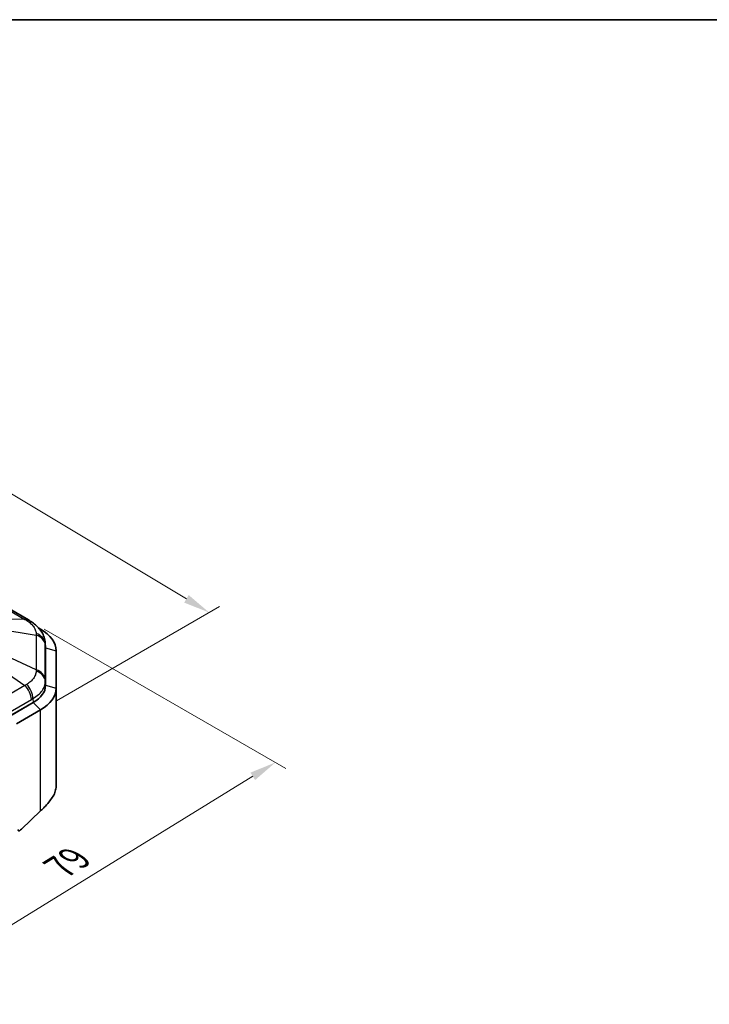
# Model space of a CAD drawing. Units: millimetres. Extents: x 1285 to 3661, y 1052 to 1473.
# Drawn here: x 1481 to 1579, y 1334 to 1473 of the extents above; entities that cross this region are included whole.
import ezdxf

# ---------------------------------------------------------------- set-up
doc = ezdxf.new("R2010")
doc.units = ezdxf.units.MM
for name, color, linetype, lineweight in [('Border (ISO)', 7, 'Continuous', 35), ('Dimension (ISO)', 7, 'Continuous', 18), ('Visible (ISO)', 7, 'Continuous', 35), ('Visible Narrow (ISO)', 7, 'Continuous', 25)]:
    doc.layers.add(name, color=color, linetype=linetype, lineweight=lineweight)
doc.styles.add('Note Text (TK)', font='txt')
doc.dimstyles.new('Default - Method 1b (TK)', dxfattribs={"dimscale": 1.5, "dimtxt": 2.5, "dimasz": 2.5, "dimexe": 1, "dimexo": 1.5, "dimgap": 1, "dimtad": 1, "dimtoh": 1, "dimrnd": 1e-08, "dimdsep": 46, "dimtxsty": 'Note Text (TK)', "dimcen": 0.09, "dimdle": 5, "dimclrd": 100, "dimclre": 100, "dimclrt": 7, "dimadec": 1, "dimazin": 1, "dimtfac": 1, "dimtmove": 0, "dimatfit": 3, "dimfxl": 0, "dimtolj": 1, "dimlwd": -1, "dimlwe": -1, "dimarcsym": 0})

# ---------------------------------------------------------------- blocks, each defined once
blk = doc.blocks.new('図面枠 tk図枠')
at = {"layer": 'Border (ISO)'}
blk.add_line((14.5, 289), (405.5, 289), dxfattribs=at)
blk = doc.blocks.new('*D27')
at = {"layer": 'Defpoints', "color": 0, "transparency": 16777216}
for p in [(1482.13, 1388.3), (1517.14, 1368.09), (1428, 1354.74)]:
    blk.add_point(p, dxfattribs=at)
at = {"layer": 'Dimension (ISO)', "color": 100, "transparency": 16777216}
for p, q in [((1484.35, 1387.02), (1518.61, 1367.24)), ((1465.97, 1336.62), (1513.94, 1366.13)), ((1430.21, 1353.46), (1464.25, 1333.81))]:
    blk.add_line(p, q, dxfattribs=at)
for points in [[(1513.61, 1366.66), (1514.27, 1365.6), (1517.14, 1368.09)], [(1465.64, 1337.15), (1466.29, 1336.09), (1462.77, 1334.66)]]:
    blk.add_solid(points, dxfattribs=at)
at = {"layer": 'Dimension (ISO)', "color": 7, "transparency": 16777216, "insert": (1485.89, 1352.83), "char_height": 3.75, "attachment_point": 4, "rotation": 31.5927, "style": 'Note Text (TK)'}
blk.add_mtext('\\A1;{\\Q-28.407;\\W0.830;\\H0.816x; \\fＭＳ Ｐゴシック|b0|i0;\\H3.7310;79}', dxfattribs=at)
blk = doc.blocks.new('*D29')
at = {"layer": 'Defpoints', "color": 0, "transparency": 16777216}
for p in [(1396.03, 1428.06), (1507.75, 1389.36), (1483.86, 1375.57)]:
    blk.add_point(p, dxfattribs=at)
at = {"layer": 'Dimension (ISO)', "color": 100, "transparency": 16777216}
for p, q in [((1398.26, 1429.35), (1421.64, 1442.84)), ((1423.36, 1440.05), (1504.53, 1391.29)), ((1486.09, 1376.85), (1509.23, 1390.22))]:
    blk.add_line(p, q, dxfattribs=at)
for points in [[(1423.69, 1440.59), (1423.04, 1439.52), (1420.15, 1441.98)], [(1504.86, 1391.83), (1504.21, 1390.76), (1507.75, 1389.36)]]:
    blk.add_solid(points, dxfattribs=at)
at = {"layer": 'Dimension (ISO)', "color": 7, "transparency": 16777216, "insert": (1461.55, 1421.04), "char_height": 3.75, "attachment_point": 4, "rotation": 329.0054, "style": 'Note Text (TK)'}
blk.add_mtext('\\A1;{\\Q29.005;\\W0.825;\\H0.816x; \\fＭＳ Ｐゴシック|b0|i0;\\H3.7310;126}', dxfattribs=at)

msp = doc.modelspace()

# ---------------------------------------------------------------- linework, layer by layer
at = {"layer": 'Visible (ISO)'}
for p, q in [((1413.2696, 1428.06), (1482.1338, 1388.3013)), ((1483.858, 1386.9869), (1483.6293, 1387.1189)), ((1484.5166, 1385.0157), (1484.5509, 1384.4557)), ((1484.5547, 1384.3333), (1484.5547, 1379.0381)), ((1484.5547, 1384.3333), (1484.5547, 1379.0381)), ((1486.0547, 1378.6298), (1486.0547, 1383.925)), ((1486.0547, 1364.7494), (1486.0547, 1378.6298)), ((1482.7973, 1376.5886), (1446.7141, 1355.7559)), ((1482.7973, 1376.5886), (1479.0015, 1374.397)), ((1480.4219, 1373.5841), (1483.858, 1375.5679)), ((1483.858, 1361.2297), (1481.1432, 1358.6173))]:
    msp.add_line(p, q, dxfattribs=at)
for centre, major_axis, ratio, start_param, end_param in [((1479.4514, 1374.1013), (6.2965, -15.208), 0.70846511, 2.37448945, 2.39608555), ((1478.5547, 1383.925), (7.5, 0), 0.57735027, 0, 0.78539816), ((1478.5547, 1384.3333), (6, 0), 0.57735027, 0, 0.03536271), ((1478.5547, 1384.3333), (6, 0), 0.57735027, 0, 0.03536271), ((1478.5547, 1379.0381), (6, 0), 0.57735027, 5.49778714, 6.28318531), ((1478.5547, 1379.0381), (6, 0), 0.57735027, 5.49778714, 6.28318531), ((1478.5547, 1378.6298), (7.5, 0), 0.57735027, 5.49778714, 6.28318531)]:
    msp.add_ellipse(centre, major_axis=major_axis, ratio=ratio, start_param=start_param, end_param=end_param, dxfattribs=at)
for points, knots in [([(1482.3963, 1388.146), (1482.6051, 1388.0196), (1482.808, 1387.8796), (1483.1953, 1387.5685), (1483.3798, 1387.3973), (1483.7206, 1387.0203), (1483.8769, 1386.8149), (1484.1511, 1386.3621), (1484.2681, 1386.1155), (1484.4422, 1385.587), (1484.499, 1385.3041), (1484.5166, 1385.0157)], [-0.310576309, -0.310576309, -0.310576309, -0.310576309, -0.251265991, -0.251265991, -0.191955673, -0.191955673, -0.132645355, -0.132645355, -0.073335037, -0.073335037, -0.014024719, -0.014024719, -0.014024719, -0.014024719]), ([(1486.0547, 1364.7494), (1486.0547, 1364.5026), (1486.0181, 1364.2559), (1485.8727, 1363.7697), (1485.7639, 1363.5301), (1485.6207, 1363.2977)], [-1.023950645, -1.023950645, -1.023950645, -1.023950645, -0.921394021, -0.921394021, -0.818837336, -0.818837336, -0.818837336, -0.818837336]), ([(1485.6207, 1363.2977), (1485.6206, 1363.2975), (1485.6205, 1363.2973), (1485.6203, 1363.2972), (1485.491, 1363.0873), (1485.3332, 1362.8658), (1484.9703, 1362.4025), (1484.7653, 1362.1612), (1484.5448, 1361.9132)], [-0.818837336, -0.818837336, -0.818837336, -0.818837336, -0.818764924, -0.818764924, -0.818764924, -0.726177923, -0.726177923, -0.633590922, -0.633590922, -0.633590922, -0.633590922]), ([(1484.5448, 1361.9132), (1484.5447, 1361.9131), (1484.5446, 1361.913), (1484.5445, 1361.9129), (1484.4394, 1361.7947), (1484.3295, 1361.6785), (1484.1005, 1361.4506), (1483.9814, 1361.3389), (1483.858, 1361.2297)], [-0.633590922, -0.633590922, -0.633590922, -0.633590922, -0.6335529568, -0.6335529568, -0.6335529568, -0.5894085943, -0.5894085943, -0.5452642318, -0.5452642318, -0.5452642318, -0.5452642318]), ([(1481.1432, 1358.6173), (1481.0668, 1358.5438), (1480.9916, 1358.4875), (1480.8739, 1358.4276), (1480.829, 1358.4142), (1480.7604, 1358.4123), (1480.7333, 1358.419), (1480.6909, 1358.4489), (1480.6757, 1358.4699), (1480.6558, 1358.5227), (1480.6511, 1358.5533), (1480.6506, 1358.5867)], [0, 0, 0, 0, 0.034174176, 0.034174176, 0.058969203, 0.058969203, 0.078341767, 0.078341767, 0.095841723, 0.095841723, 0.112782339, 0.112782339, 0.112782339, 0.112782339])]:
    msp.add_open_spline(points, degree=3, knots=knots, dxfattribs=at)
at = {"layer": 'Visible Narrow (ISO)'}
for p, q in [((1412.7717, 1428.1445), (1481.6358, 1388.3857)), ((1481.6358, 1388.3857), (1475.8291, 1388.4432)), ((1476.7262, 1387.1928), (1483.2325, 1386.1602)), ((1483.7535, 1386.9668), (1483.858, 1386.9869)), ((1483.2325, 1386.1602), (1483.2325, 1381.235)), ((1483.2325, 1381.235), (1476.7262, 1384.2371)), ((1484.52, 1379.7899), (1484.52, 1384.7151)), ((1484.5202, 1384.8967), (1484.5547, 1384.3333)), ((1484.5547, 1384.3333), (1486.0547, 1383.925)), ((1475.8291, 1382.9867), (1481.6358, 1379.0095)), ((1484.5547, 1379.0381), (1484.5202, 1379.6015)), ((1481.6358, 1379.0095), (1446.0057, 1358.4384)), ((1484.5547, 1379.0381), (1486.0547, 1378.6298)), ((1446.9161, 1356.4677), (1482.5462, 1377.0388)), ((1482.7729, 1377.1661), (1482.7973, 1376.5886)), ((1482.7973, 1376.5886), (1483.858, 1375.5679)), ((1483.858, 1361.2297), (1483.858, 1375.5679))]:
    msp.add_line(p, q, dxfattribs=at)
for centre, major_axis, ratio, start_param, end_param in [((1481.1338, 1386.5692), (1, 1.7321), 0.57735027, 0, 0.42247239), ((1481.3605, 1386.4351), (1.0358, 1.7109), 0.56161289, 0, 0.44050645), ((1482.5227, 1384.8152), (2, -0.0046), 0.83103403, 0.05185779, 1.21594434), ((1482.5225, 1384.6336), (2, 0), 0.81649658, 0.0499584, 1.20787056), ((1482.5227, 1379.52), (2, 0.0043), 0.80142068, 0.04822375, 1.2123103), ((1482.5225, 1379.7084), (2, 0), 0.81649658, 0.0499584, 1.20787056), ((1481.1338, 1377.7727), (-1, 1.7321), 0.57735027, 3.97694921, 5.13486137), ((1481.3605, 1377.9001), (0.9588, -1.7552), 0.59122624, 0.84915397, 2.01324052)]:
    msp.add_ellipse(centre, major_axis=major_axis, ratio=ratio, start_param=start_param, end_param=end_param, dxfattribs=at)
for points, knots in [([(1481.6358, 1388.3857), (1481.678, 1388.3604), (1481.7201, 1388.3349), (1481.804, 1388.2832), (1481.8459, 1388.2571), (1481.8877, 1388.2307)], [-0.0320438574, -0.0320438574, -0.0320438574, -0.0320438574, -0.0160219287, -0.0160219287, 0, 0, 0, 0]), ([(1481.8877, 1388.2307), (1482.0904, 1388.1029), (1482.2752, 1387.9642), (1482.5987, 1387.6717), (1482.7371, 1387.5183), (1482.8501, 1387.3604), (1482.9546, 1387.2144), (1483.0383, 1387.0635), (1483.1702, 1386.7337), (1483.2112, 1386.5522), (1483.2212, 1386.3721)], [-0.310576309, -0.310576309, -0.310576309, -0.310576309, -0.232932232, -0.232932232, -0.155288154, -0.155288154, -0.155288154, -0.083468504, -0.083468504, 0, 0, 0, 0]), ([(1483.2212, 1386.3721), (1483.2231, 1386.3375), (1483.225, 1386.3026), (1483.2288, 1386.232), (1483.2306, 1386.1963), (1483.2325, 1386.1602)], [-0.0320438574, -0.0320438574, -0.0320438574, -0.0320438574, -0.0160219287, -0.0160219287, 0, 0, 0, 0]), ([(1484.52, 1384.7151), (1484.52, 1384.746), (1484.52, 1384.7765), (1484.5201, 1384.8371), (1484.5201, 1384.867), (1484.5202, 1384.8967)], [0, 0, 0, 0, 0.0160219287, 0.0160219287, 0.0320438574, 0.0320438574, 0.0320438574, 0.0320438574]), ([(1483.2212, 1381.0224), (1483.2119, 1380.8484), (1483.1757, 1380.6742), (1483.0501, 1380.3343), (1482.961, 1380.1691), (1482.8476, 1380.0114), (1482.7427, 1379.8654), (1482.6162, 1379.7248), (1482.3018, 1379.4386), (1482.1056, 1379.2943), (1481.8877, 1379.1638)], [-0.310576309, -0.310576309, -0.310576309, -0.310576309, -0.232932232, -0.232932232, -0.155288154, -0.155288154, -0.155288154, -0.083468504, -0.083468504, 0, 0, 0, 0]), ([(1483.2325, 1381.235), (1483.2306, 1381.2001), (1483.2288, 1381.1649), (1483.225, 1381.094), (1483.2231, 1381.0584), (1483.2212, 1381.0224)], [-0.0320438574, -0.0320438574, -0.0320438574, -0.0320438574, -0.0160219287, -0.0160219287, 0, 0, 0, 0]), ([(1482.7729, 1377.1661), (1483.0689, 1377.3309), (1483.335, 1377.5165), (1483.7582, 1377.8886), (1483.9273, 1378.0729), (1484.0654, 1378.265), (1484.2146, 1378.4727), (1484.3292, 1378.6911), (1484.4824, 1379.1408), (1484.5205, 1379.3715), (1484.5202, 1379.6015)], [0, 0, 0, 0, 0.083468504, 0.083468504, 0.155288154, 0.155288154, 0.155288154, 0.232932232, 0.232932232, 0.310576309, 0.310576309, 0.310576309, 0.310576309]), ([(1484.5202, 1379.6015), (1484.5201, 1379.6335), (1484.5201, 1379.6652), (1484.52, 1379.728), (1484.52, 1379.7591), (1484.52, 1379.7899)], [0, 0, 0, 0, 0.0160219287, 0.0160219287, 0.0320438574, 0.0320438574, 0.0320438574, 0.0320438574]), ([(1481.8877, 1379.1638), (1481.8459, 1379.1388), (1481.804, 1379.1134), (1481.7201, 1379.062), (1481.678, 1379.0359), (1481.6358, 1379.0095)], [-0.0320438574, -0.0320438574, -0.0320438574, -0.0320438574, -0.0160219287, -0.0160219287, 0, 0, 0, 0]), ([(1482.5462, 1377.0388), (1482.584, 1377.0606), (1482.6218, 1377.0821), (1482.6973, 1377.1246), (1482.7351, 1377.1455), (1482.7729, 1377.1661)], [0, 0, 0, 0, 0.0160219287, 0.0160219287, 0.0320438574, 0.0320438574, 0.0320438574, 0.0320438574])]:
    msp.add_open_spline(points, degree=3, knots=knots, dxfattribs=at)
msp.add_open_spline([(1484.5202, 1384.8967), (1484.5202, 1384.9363), (1484.5191, 1384.976), (1484.5166, 1385.0157)], degree=3, dxfattribs=at)

# ---------------------------------------------------------------- block references
at = {"xscale": 1.5, "yscale": 1.5, "zscale": 1.5}
msp.add_blockref('図面枠 tk図枠', (1263.6567, 1039.9145), dxfattribs=at)

# ---------------------------------------------------------------- dimensions: what is measured, and where the dimension line sits
at = {"layer": 'Dimension (ISO)', "color": 100, "true_color": 0x00ff3f}
for base, p1, p2, angle, text, override, picture, middle in [((1507.7479, 1389.3608), (1396.0336, 1428.06), (1483.858, 1375.5679), 149.005373, '{\\Q29.005;\\W0.825;\\H0.816x; \\fＭＳ Ｐゴシック|b0|i0;\\H3.7310;126}', {"dimgap": 1, "dimtoh": 0, "dimdec": 2, "dimlfac": 1.211031, "dimtol": 0, "dimlim": 0, "dimtp": 0, "dimtm": 0, "dimtdec": 2, "dimtofl": 0, "dimatfit": 1}, '*D29', (1463.949, 1415.6722)), ((1517.1356, 1368.093), (1427.9966, 1354.7353), (1482.1338, 1388.3013), 211.592658, '{\\Q-28.407;\\W0.830;\\H0.816x; \\fＭＳ Ｐゴシック|b0|i0;\\H3.7310;79}', {"dimgap": 1, "dimtoh": 0, "dimdec": 2, "dimlfac": 1.207615, "dimtol": 0, "dimlim": 0, "dimtp": 0, "dimtm": 0, "dimtdec": 2, "dimtofl": 0, "dimatfit": 1}, '*D27', (1489.9537, 1351.3754))]:
    dim = msp.add_linear_dim(base=base, p1=p1, p2=p2, angle=angle, text=text, dimstyle='Default - Method 1b (TK)', override=override, dxfattribs=at)
    dim.commit()
    dim.dimension.update_dxf_attribs({"geometry": picture, "text_midpoint": middle, "dimtype": 160})

doc.saveas('drawing.dxf')
